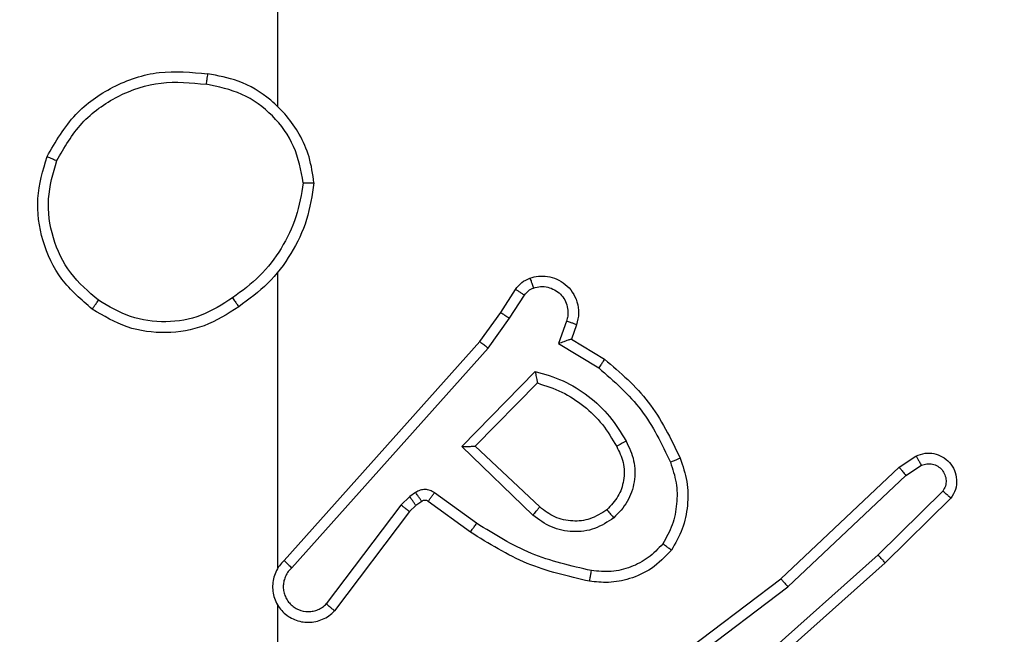
# Model space of a CAD drawing. Units: millimetres. Extents: x 2649 to 4376, y 2175 to 3179.
# Drawn here: x 3864 to 3866, y 2688 to 2689 of the extents above; entities that cross this region are included whole.
import ezdxf

# ---------------------------------------------------------------- set-up
doc = ezdxf.new("R2010")
doc.units = ezdxf.units.MM
doc.header["$LTSCALE"] = 100
doc.header["$PDSIZE"] = -1
doc.layers.add('VP-DIM', color=7, linetype='Continuous')
doc.layers.add('VP-EQ', color=7, linetype='Continuous', true_color=0x8a3492)
doc.dimstyles.new('ISO-25', dxfattribs={"dimtxt": 2.5, "dimasz": 2.5, "dimexe": 1.25, "dimexo": 0.625, "dimtad": 1, "dimtxsty": 'Standard', "dimcen": 2.5, "dimadec": 0, "dimazin": 0, "dimtfac": 1, "dimtmove": 0, "dimatfit": 3, "dimfxl": 1, "dimarcsym": 0})
doc.dimstyles.get("Standard").update_dxf_attribs({"dimtxt": 14, "dimasz": 20, "dimexe": 20, "dimexo": 50, "dimgap": 20, "dimtad": 0, "dimdec": 0, "dimzin": 0, "dimdsep": 46, "dimtxsty": 'Standard', "dimcen": -0.09, "dimadec": 0, "dimazin": 0, "dimtfac": 1, "dimtdec": 4, "dimtofl": 0, "dimtmove": 0, "dimatfit": 3, "dimfxl": 70, "dimfxlon": 1, "dimtolj": 1, "dimtzin": 0, "dimarcsym": 0})

# ---------------------------------------------------------------- blocks, each defined once
blk = doc.blocks.new('*D26')
at = {"layer": 'Defpoints', "color": 0}
for p in [(3852.034, 2766.6083), (3850.7506, 2379.3554), (4221.3923, 2379.3554)]:
    blk.add_point(p, dxfattribs=at)
at = {"layer": 'VP-DIM', "color": 0, "lineweight": -2}
for p, q in [((4151.3923, 2766.6083), (4241.3923, 2766.6083)), ((4221.3923, 2746.6083), (4221.3923, 2605.7876)), ((4221.3923, 2399.3554), (4221.3923, 2528.4542)), ((4151.3923, 2379.3554), (4241.3923, 2379.3554))]:
    blk.add_line(p, q, dxfattribs=at)
at = {"layer": 'VP-DIM', "color": 0}
for points in [[(4224.7256, 2746.6083), (4218.059, 2746.6083), (4221.3923, 2766.6083)], [(4218.059, 2399.3554), (4224.7256, 2399.3554), (4221.3923, 2379.3554)]]:
    blk.add_solid(points, dxfattribs=at)
at = {"layer": 'VP-DIM', "color": 0, "insert": (4221.3923, 2567.1209), "char_height": 14, "attachment_point": 5, "rotation": 90}
blk.add_mtext('\\A1;395', dxfattribs=at)
blk = doc.blocks.new('wd1415')
at = {"color": 7, "linetype": 'Continuous', "lineweight": 25}
for p, q in [((3864.8506, 2688.6653), (3864.8506, 2690.2625)), ((3864.8506, 2687.8009), (3864.8506, 2688.355)), ((3865.2678, 2688.2796), (3865.2955, 2688.3227)), ((3865.2845, 2688.2687), (3865.3124, 2688.3122)), ((3865.2289, 2688.225), (3865.2678, 2688.2796)), ((3865.2446, 2688.2128), (3865.2845, 2688.2687)), ((3865.3911, 2688.2636), (3865.3759, 2688.2213)), ((3865.4099, 2688.2567), (3865.4001, 2688.2297)), ((3864.8625, 2687.8154), (3865.2289, 2688.225)), ((3864.8767, 2687.8014), (3865.2446, 2688.2128)), ((3865.3759, 2688.2213), (3865.4514, 2688.1758)), ((3865.4001, 2688.2297), (3865.4624, 2688.1922)), ((3865.1949, 2688.0287), (3865.3322, 2688.1694)), ((3865.2199, 2688.0291), (3865.3366, 2688.1476)), ((3865.3283, 2687.9002), (3865.1949, 2688.0287)), ((3865.3409, 2687.9155), (3865.2199, 2688.0291)), ((3866.0135, 2687.9899), (3866.045, 2688.0108)), ((3866.0262, 2687.9744), (3866.0551, 2687.9936)), ((3865.7922, 2687.781), (3866.0135, 2687.9899)), ((3865.8054, 2687.7658), (3866.0262, 2687.9744)), ((3865.1086, 2687.9427), (3865.0977, 2687.9351)), ((3865.2228, 2687.885), (3865.144, 2687.9423)), ((3866.0954, 2687.9452), (3865.9741, 2687.8257)), ((3865.081, 2687.9192), (3864.9414, 2687.7342)), ((3865.0977, 2687.9351), (3865.081, 2687.9192)), ((3865.109, 2687.9185), (3865.097, 2687.9069)), ((3865.12, 2687.9261), (3865.109, 2687.9185)), ((3865.2111, 2687.8685), (3865.1321, 2687.926)), ((3866.1103, 2687.9318), (3865.9875, 2687.8109)), ((3865.097, 2687.9069), (3864.9567, 2687.7211)), ((3865.9741, 2687.8257), (3865.7312, 2687.6095)), ((3865.9875, 2687.8109), (3865.7436, 2687.5938)), ((3865.4935, 2687.5557), (3865.7922, 2687.781)), ((3865.5056, 2687.5398), (3865.8054, 2687.7658)), ((3864.8506, 2687.3763), (3864.8506, 2687.7318))]:
    blk.add_line(p, q, dxfattribs=at)
for points, knots in [([(3864.4188, 2688.5714), (3864.435, 2688.5992), (3864.4657, 2688.6521), (3864.5416, 2688.7056), (3864.6282, 2688.7351), (3864.689, 2688.7291), (3864.7194, 2688.7262)], [0, 0, 0, 0, 0.262739, 0.500004, 0.750392, 1, 1, 1, 1]), ([(3864.4371, 2688.5638), (3864.4513, 2688.5884), (3864.4797, 2688.6375), (3864.5499, 2688.6878), (3864.6318, 2688.7149), (3864.6882, 2688.7095), (3864.7164, 2688.7068)], [0, 0, 0, 0, 0.250242, 0.500146, 0.750062, 1, 1, 1, 1]), ([(3864.7194, 2688.7262), (3864.7194, 2688.7259), (3864.7193, 2688.7255), (3864.7187, 2688.7223), (3864.7182, 2688.7186), (3864.7176, 2688.7151), (3864.7171, 2688.7111), (3864.7166, 2688.7082), (3864.7164, 2688.7068)], [0, 0, 0, 0, 0.219084, 0.458345, 0.585873, 0.718723, 0.856797, 1, 1, 1, 1]), ([(3864.9184, 2688.5221), (3864.9161, 2688.5385), (3864.9115, 2688.5702), (3864.8871, 2688.6253), (3864.8435, 2688.6775), (3864.7813, 2688.7148), (3864.7387, 2688.7226), (3864.7194, 2688.7262)], [0, 0, 0, 0, 0.160437, 0.310906, 0.580438, 0.810142, 1, 1, 1, 1]), ([(3864.8983, 2688.5225), (3864.8939, 2688.5456), (3864.8851, 2688.5919), (3864.8432, 2688.65), (3864.7855, 2688.6924), (3864.7394, 2688.702), (3864.7164, 2688.7068)], [0, 0, 0, 0, 0.250274, 0.500051, 0.750028, 1, 1, 1, 1]), ([(3864.5034, 2688.2858), (3864.483, 2688.3034), (3864.4421, 2688.3385), (3864.4076, 2688.4127), (3864.3961, 2688.4938), (3864.4112, 2688.5455), (3864.4188, 2688.5714)], [0, 0, 0, 0, 0.250071, 0.500009, 0.750022, 1, 1, 1, 1]), ([(3864.4188, 2688.5714), (3864.419, 2688.5713), (3864.4196, 2688.5712), (3864.4225, 2688.57), (3864.4259, 2688.5686), (3864.4292, 2688.5672), (3864.433, 2688.5656), (3864.4357, 2688.5644), (3864.4371, 2688.5638)], [0, 0, 0, 0, 0.216574, 0.454988, 0.582348, 0.71548, 0.855196, 1, 1, 1, 1]), ([(3864.515, 2688.3024), (3864.4964, 2688.3185), (3864.4591, 2688.3507), (3864.4271, 2688.4185), (3864.4165, 2688.4928), (3864.4302, 2688.5401), (3864.4371, 2688.5638)], [0, 0, 0, 0, 0.249981, 0.499932, 0.749763, 1, 1, 1, 1]), ([(3864.8983, 2688.5225), (3864.8948, 2688.5009), (3864.8877, 2688.4577), (3864.8586, 2688.3985), (3864.8189, 2688.3457), (3864.7836, 2688.3199), (3864.766, 2688.307)], [0, 0, 0, 0, 0.249948, 0.500042, 0.75014, 1, 1, 1, 1]), ([(3864.9184, 2688.5221), (3864.9149, 2688.4989), (3864.9077, 2688.4525), (3864.8771, 2688.3885), (3864.8344, 2688.3319), (3864.7965, 2688.3042), (3864.7776, 2688.2904)], [0, 0, 0, 0, 0.250043, 0.500033, 0.750083, 1, 1, 1, 1]), ([(3864.8983, 2688.5225), (3864.8999, 2688.5225), (3864.9028, 2688.5225), (3864.9069, 2688.5224), (3864.9105, 2688.5224), (3864.9144, 2688.5224), (3864.9176, 2688.5222), (3864.9182, 2688.5221), (3864.9184, 2688.5221)], [0, 0, 0, 0, 0.144145, 0.282745, 0.414659, 0.54294, 0.781214, 1, 1, 1, 1]), ([(3865.2955, 2688.3227), (3865.2991, 2688.3274), (3865.3063, 2688.3368), (3865.3172, 2688.3416), (3865.3226, 2688.344)], [0, 0, 0, 0, 0.499795, 1, 1, 1, 1]), ([(3865.3226, 2688.344), (3865.3279, 2688.3454), (3865.3386, 2688.3483), (3865.3559, 2688.3476), (3865.3732, 2688.3426), (3865.3894, 2688.3327), (3865.4028, 2688.3181), (3865.4116, 2688.2994), (3865.4151, 2688.278), (3865.4116, 2688.2639), (3865.4099, 2688.2567)], [0, 0, 0, 0, 0.1058908, 0.2171982, 0.3340668, 0.4562823, 0.5841686, 0.7172899, 0.8559407, 1, 1, 1, 1]), ([(3865.3226, 2688.344), (3865.3228, 2688.3437), (3865.323, 2688.3432), (3865.3245, 2688.3389), (3865.3267, 2688.3328), (3865.3284, 2688.3279), (3865.3293, 2688.3254)], [0, 0, 0, 0, 0.250145, 0.500012, 0.749925, 1, 1, 1, 1]), ([(3865.3124, 2688.3122), (3865.3147, 2688.3151), (3865.3192, 2688.3209), (3865.3259, 2688.3239), (3865.3293, 2688.3254)], [0, 0, 0, 0, 0.500294, 1, 1, 1, 1]), ([(3865.3293, 2688.3254), (3865.3337, 2688.3265), (3865.3424, 2688.3288), (3865.3562, 2688.3274), (3865.369, 2688.3225), (3865.38, 2688.3143), (3865.3882, 2688.3033), (3865.3932, 2688.2905), (3865.3941, 2688.2785), (3865.393, 2688.2695), (3865.3916, 2688.2652), (3865.3911, 2688.2636)], [0, 0, 0, 0, 0.1246, 0.249588, 0.374497, 0.499842, 0.625168, 0.749713, 0.874701, 0.953527, 1, 1, 1, 1]), ([(3864.766, 2688.307), (3864.747, 2688.2947), (3864.7091, 2688.2701), (3864.6413, 2688.259), (3864.5733, 2688.2678), (3864.5344, 2688.2908), (3864.515, 2688.3024)], [0, 0, 0, 0, 0.250288, 0.500055, 0.750013, 1, 1, 1, 1]), ([(3864.766, 2688.307), (3864.7669, 2688.3057), (3864.7686, 2688.3033), (3864.771, 2688.2999), (3864.7731, 2688.2968), (3864.7753, 2688.2937), (3864.7771, 2688.291), (3864.7774, 2688.2906), (3864.7776, 2688.2904)], [0, 0, 0, 0, 0.145133, 0.284546, 0.418066, 0.546425, 0.784165, 1, 1, 1, 1]), ([(3865.2955, 2688.3227), (3865.2958, 2688.3225), (3865.2965, 2688.3222), (3865.301, 2688.3194), (3865.3066, 2688.3159), (3865.3105, 2688.3134), (3865.3124, 2688.3122)], [0, 0, 0, 0, 0.279636, 0.559006, 0.77989, 1, 1, 1, 1]), ([(3864.5034, 2688.2858), (3864.5036, 2688.2861), (3864.5039, 2688.2866), (3864.5066, 2688.2904), (3864.5104, 2688.2959), (3864.5135, 2688.3002), (3864.515, 2688.3024)], [0, 0, 0, 0, 0.249981, 0.499641, 0.749243, 1, 1, 1, 1]), ([(3864.7776, 2688.2904), (3864.7566, 2688.2769), (3864.7152, 2688.2503), (3864.6414, 2688.2385), (3864.5672, 2688.2478), (3864.5247, 2688.2731), (3864.5034, 2688.2858)], [0, 0, 0, 0, 0.251997, 0.498624, 0.748977, 1, 1, 1, 1]), ([(3865.2678, 2688.2796), (3865.268, 2688.2795), (3865.2685, 2688.2793), (3865.2712, 2688.2775), (3865.2744, 2688.2754), (3865.2773, 2688.2734), (3865.2808, 2688.2712), (3865.2832, 2688.2695), (3865.2845, 2688.2687)], [0, 0, 0, 0, 0.216746, 0.454403, 0.582135, 0.71536, 0.855229, 1, 1, 1, 1]), ([(3865.4099, 2688.2567), (3865.4096, 2688.2568), (3865.409, 2688.2571), (3865.4047, 2688.2587), (3865.3985, 2688.261), (3865.3936, 2688.2627), (3865.3911, 2688.2636)], [0, 0, 0, 0, 0.25042, 0.499685, 0.749811, 1, 1, 1, 1]), ([(3865.2289, 2688.225), (3865.2291, 2688.2249), (3865.2294, 2688.2247), (3865.2317, 2688.2229), (3865.2346, 2688.2206), (3865.2375, 2688.2184), (3865.2409, 2688.2157), (3865.2434, 2688.2138), (3865.2446, 2688.2128)], [0, 0, 0, 0, 0.198457, 0.430704, 0.560053, 0.697468, 0.84481, 1, 1, 1, 1]), ([(3865.4001, 2688.2297), (3865.4, 2688.2296), (3865.3998, 2688.2296), (3865.3981, 2688.229), (3865.3956, 2688.2281), (3865.3914, 2688.2268), (3865.3849, 2688.2245), (3865.3792, 2688.2225), (3865.3759, 2688.2213)], [0, 0, 0, 0, 0.111163, 0.229958, 0.357942, 0.497926, 0.703279, 1, 1, 1, 1]), ([(3865.4624, 2688.1922), (3865.4623, 2688.192), (3865.462, 2688.1916), (3865.4604, 2688.1891), (3865.4583, 2688.1861), (3865.4563, 2688.1831), (3865.4539, 2688.1796), (3865.4523, 2688.1771), (3865.4514, 2688.1758)], [0, 0, 0, 0, 0.206808, 0.441656, 0.57024, 0.706404, 0.849696, 1, 1, 1, 1]), ([(3865.4514, 2688.1758), (3865.4798, 2688.151), (3865.5368, 2688.1015), (3865.5692, 2688.0333), (3865.5854, 2687.9992)], [0, 0, 0, 0, 0.499982, 1, 1, 1, 1]), ([(3865.4624, 2688.1922), (3865.4916, 2688.167), (3865.5519, 2688.1152), (3865.5861, 2688.0435), (3865.6037, 2688.0066)], [0, 0, 0, 0, 0.485465, 1, 1, 1, 1]), ([(3865.3322, 2688.1694), (3865.35, 2688.1643), (3865.3855, 2688.1541), (3865.4327, 2688.1243), (3865.4738, 2688.0864), (3865.4929, 2688.0547), (3865.5024, 2688.0389)], [0, 0, 0, 0, 0.249924, 0.500037, 0.750106, 1, 1, 1, 1]), ([(3865.3322, 2688.1694), (3865.3326, 2688.1675), (3865.3332, 2688.164), (3865.3343, 2688.1589), (3865.3353, 2688.1546), (3865.3358, 2688.1513), (3865.3363, 2688.1492), (3865.3366, 2688.1478), (3865.3366, 2688.1476), (3865.3366, 2688.1476)], [0, 0, 0, 0, 0.177178, 0.319867, 0.500927, 0.636382, 0.764437, 0.885062, 1, 1, 1, 1]), ([(3865.3366, 2688.1476), (3865.3521, 2688.1425), (3865.3832, 2688.1325), (3865.4244, 2688.1053), (3865.4599, 2688.0711), (3865.4765, 2688.0429), (3865.4849, 2688.0288)], [0, 0, 0, 0, 0.250079, 0.49992, 0.749985, 1, 1, 1, 1]), ([(3865.1949, 2688.0287), (3865.1986, 2688.0287), (3865.2045, 2688.0288), (3865.2112, 2688.029), (3865.2153, 2688.0291), (3865.2179, 2688.0291), (3865.2196, 2688.0291), (3865.2198, 2688.0291), (3865.2199, 2688.0291)], [0, 0, 0, 0, 0.307918, 0.50126, 0.641316, 0.769469, 0.88876, 1, 1, 1, 1]), ([(3865.4849, 2688.0288), (3865.4896, 2688.0191), (3865.4994, 2687.9992), (3865.4995, 2687.9657), (3865.4891, 2687.9339), (3865.4742, 2687.9183), (3865.4666, 2687.9104)], [0, 0, 0, 0, 0.246784, 0.507732, 0.749712, 1, 1, 1, 1]), ([(3865.5024, 2688.0389), (3865.5081, 2688.0269), (3865.5195, 2688.0029), (3865.5196, 2687.9625), (3865.5071, 2687.924), (3865.4887, 2687.9048), (3865.4796, 2687.8952)], [0, 0, 0, 0, 0.249961, 0.499902, 0.749716, 1, 1, 1, 1]), ([(3865.5024, 2688.0389), (3865.5008, 2688.0379), (3865.4976, 2688.0361), (3865.4934, 2688.0338), (3865.4902, 2688.0318), (3865.4872, 2688.0302), (3865.4852, 2688.029), (3865.485, 2688.0289), (3865.4849, 2688.0288)], [0, 0, 0, 0, 0.179355, 0.344202, 0.493021, 0.625848, 0.844472, 1, 1, 1, 1]), ([(3866.045, 2688.0108), (3866.0507, 2688.013), (3866.0616, 2688.0171), (3866.079, 2688.0161), (3866.0949, 2688.0103), (3866.1084, 2687.9993), (3866.1179, 2687.9843), (3866.122, 2687.9666), (3866.1201, 2687.9478), (3866.1136, 2687.9372), (3866.1103, 2687.9318)], [0, 0, 0, 0, 0.130531, 0.245, 0.364109, 0.485689, 0.610224, 0.737411, 0.867271, 1, 1, 1, 1]), ([(3866.045, 2688.0108), (3866.045, 2688.0108), (3866.0451, 2688.0106), (3866.0459, 2688.0094), (3866.047, 2688.0077), (3866.0488, 2688.0047), (3866.0515, 2688), (3866.0539, 2687.9957), (3866.0551, 2687.9936)], [0, 0, 0, 0, 0.137783, 0.272097, 0.402952, 0.530286, 0.772103, 1, 1, 1, 1]), ([(3865.5854, 2687.9992), (3865.5896, 2687.9866), (3865.5981, 2687.9613), (3865.5984, 2687.921), (3865.5907, 2687.8814), (3865.5777, 2687.8581), (3865.5712, 2687.8465)], [0, 0, 0, 0, 0.249858, 0.499999, 0.750142, 1, 1, 1, 1]), ([(3865.6037, 2688.0066), (3865.6034, 2688.0065), (3865.6029, 2688.0063), (3865.5986, 2688.0047), (3865.5926, 2688.0022), (3865.5878, 2688.0002), (3865.5854, 2687.9992)], [0, 0, 0, 0, 0.250095, 0.500696, 0.749703, 1, 1, 1, 1]), ([(3865.6037, 2688.0066), (3865.6086, 2687.9923), (3865.6183, 2687.9638), (3865.6188, 2687.9183), (3865.6096, 2687.8737), (3865.5947, 2687.8475), (3865.5872, 2687.8344)], [0, 0, 0, 0, 0.2500554, 0.5000247, 0.7499844, 1, 1, 1, 1]), ([(3866.0551, 2687.9936), (3866.0585, 2687.9948), (3866.0652, 2687.9971), (3866.0761, 2687.9963), (3866.086, 2687.9922), (3866.0942, 2687.9852), (3866.0997, 2687.9758), (3866.1018, 2687.9653), (3866.1007, 2687.9545), (3866.0972, 2687.9483), (3866.0954, 2687.9452)], [0, 0, 0, 0, 0.125133, 0.250205, 0.374899, 0.500303, 0.624935, 0.749975, 0.874978, 1, 1, 1, 1]), ([(3866.0135, 2687.9899), (3866.0136, 2687.9897), (3866.014, 2687.9894), (3866.0159, 2687.9872), (3866.0182, 2687.9843), (3866.0206, 2687.9815), (3866.0232, 2687.9781), (3866.0252, 2687.9756), (3866.0262, 2687.9744)], [0, 0, 0, 0, 0.198369, 0.430698, 0.559815, 0.698065, 0.844548, 1, 1, 1, 1]), ([(3865.144, 2687.9423), (3865.1413, 2687.9439), (3865.1358, 2687.9471), (3865.1264, 2687.9486), (3865.1169, 2687.9474), (3865.1114, 2687.9443), (3865.1086, 2687.9427)], [0, 0, 0, 0, 0.2496923, 0.4997661, 0.7488625, 1, 1, 1, 1]), ([(3865.12, 2687.9261), (3865.1198, 2687.9264), (3865.1194, 2687.9271), (3865.1164, 2687.9315), (3865.1126, 2687.937), (3865.1099, 2687.9408), (3865.1086, 2687.9427)], [0, 0, 0, 0, 0.279537, 0.558809, 0.779752, 1, 1, 1, 1]), ([(3865.1321, 2687.926), (3865.1324, 2687.9263), (3865.1328, 2687.9269), (3865.136, 2687.9313), (3865.1399, 2687.9367), (3865.1426, 2687.9404), (3865.144, 2687.9423)], [0, 0, 0, 0, 0.2796529, 0.5590622, 0.7793886, 1, 1, 1, 1]), ([(3866.1103, 2687.9318), (3866.1102, 2687.9321), (3866.1099, 2687.9325), (3866.1073, 2687.9348), (3866.1044, 2687.9374), (3866.1018, 2687.9397), (3866.0987, 2687.9424), (3866.0966, 2687.9442), (3866.0954, 2687.9452)], [0, 0, 0, 0, 0.2266538, 0.4685552, 0.595572, 0.726013, 0.860933, 1, 1, 1, 1]), ([(3865.097, 2687.9069), (3865.0967, 2687.9072), (3865.0961, 2687.9077), (3865.0918, 2687.9109), (3865.0866, 2687.915), (3865.0829, 2687.9178), (3865.081, 2687.9192)], [0, 0, 0, 0, 0.279414, 0.5587872, 0.7789997, 1, 1, 1, 1]), ([(3865.109, 2687.9185), (3865.1088, 2687.9188), (3865.1084, 2687.9195), (3865.1054, 2687.924), (3865.1016, 2687.9294), (3865.099, 2687.9332), (3865.0977, 2687.9351)], [0, 0, 0, 0, 0.279527, 0.558789, 0.779451, 1, 1, 1, 1]), ([(3865.1321, 2687.926), (3865.1313, 2687.9265), (3865.1295, 2687.9276), (3865.1263, 2687.9281), (3865.1229, 2687.9278), (3865.121, 2687.9267), (3865.12, 2687.9261)], [0, 0, 0, 0, 0.237369, 0.481552, 0.738217, 1, 1, 1, 1]), ([(3865.3283, 2687.9002), (3865.3293, 2687.9016), (3865.3314, 2687.9042), (3865.3343, 2687.9076), (3865.3366, 2687.9105), (3865.3388, 2687.9131), (3865.3405, 2687.9151), (3865.3408, 2687.9154), (3865.3409, 2687.9155)], [0, 0, 0, 0, 0.165039, 0.319312, 0.46172, 0.592549, 0.818801, 1, 1, 1, 1]), ([(3865.4796, 2687.8952), (3865.468, 2687.8876), (3865.4448, 2687.8725), (3865.4029, 2687.8672), (3865.3616, 2687.8755), (3865.3394, 2687.892), (3865.3283, 2687.9002)], [0, 0, 0, 0, 0.250222, 0.500067, 0.750129, 1, 1, 1, 1]), ([(3865.4666, 2687.9104), (3865.4563, 2687.9038), (3865.4369, 2687.8913), (3865.4019, 2687.8876), (3865.3682, 2687.8945), (3865.3499, 2687.9086), (3865.3409, 2687.9155)], [0, 0, 0, 0, 0.265095, 0.500069, 0.752635, 1, 1, 1, 1]), ([(3865.4666, 2687.9104), (3865.4669, 2687.9102), (3865.4673, 2687.9097), (3865.4702, 2687.9062), (3865.4745, 2687.9012), (3865.4779, 2687.8972), (3865.4796, 2687.8952)], [0, 0, 0, 0, 0.250361, 0.499786, 0.749653, 1, 1, 1, 1]), ([(3865.2111, 2687.8685), (3865.2113, 2687.8688), (3865.2116, 2687.8693), (3865.2143, 2687.8731), (3865.2182, 2687.8785), (3865.2213, 2687.8828), (3865.2228, 2687.885)], [0, 0, 0, 0, 0.249987, 0.499683, 0.750315, 1, 1, 1, 1]), ([(3865.4377, 2687.7964), (3865.3994, 2687.8051), (3865.3228, 2687.8226), (3865.2562, 2687.8642), (3865.2228, 2687.885)], [0, 0, 0, 0, 0.50006, 1, 1, 1, 1]), ([(3865.4342, 2687.7765), (3865.3944, 2687.7856), (3865.3148, 2687.8037), (3865.2457, 2687.8469), (3865.2111, 2687.8685)], [0, 0, 0, 0, 0.50025, 1, 1, 1, 1]), ([(3865.5712, 2687.8465), (3865.5626, 2687.8374), (3865.5453, 2687.8193), (3865.5117, 2687.802), (3865.475, 2687.793), (3865.4501, 2687.7953), (3865.4377, 2687.7964)], [0, 0, 0, 0, 0.250152, 0.499879, 0.749982, 1, 1, 1, 1]), ([(3865.5872, 2687.8344), (3865.587, 2687.8346), (3865.5866, 2687.835), (3865.5839, 2687.8371), (3865.5807, 2687.8394), (3865.5779, 2687.8415), (3865.5746, 2687.8439), (3865.5724, 2687.8456), (3865.5712, 2687.8465)], [0, 0, 0, 0, 0.227233, 0.468656, 0.595958, 0.726345, 0.862084, 1, 1, 1, 1]), ([(3865.5872, 2687.8344), (3865.5755, 2687.8223), (3865.5531, 2687.7991), (3865.511, 2687.7803), (3865.471, 2687.7726), (3865.4459, 2687.7753), (3865.4342, 2687.7765)], [0, 0, 0, 0, 0.2941018, 0.5589801, 0.7941721, 1, 1, 1, 1]), ([(3865.9875, 2687.8109), (3865.9874, 2687.8111), (3865.9871, 2687.8115), (3865.9849, 2687.8139), (3865.9824, 2687.8168), (3865.98, 2687.8194), (3865.9772, 2687.8224), (3865.9752, 2687.8246), (3865.9741, 2687.8257)], [0, 0, 0, 0, 0.217447, 0.456879, 0.584234, 0.717123, 0.855813, 1, 1, 1, 1]), ([(3864.8625, 2687.8154), (3864.8594, 2687.8122), (3864.8531, 2687.8057), (3864.8465, 2687.7939), (3864.8421, 2687.7812), (3864.8405, 2687.7677), (3864.8416, 2687.7543), (3864.8453, 2687.7413), (3864.8516, 2687.7293), (3864.8628, 2687.7155), (3864.8779, 2687.7055), (3864.8949, 2687.7004), (3864.9083, 2687.6992), (3864.9218, 2687.7007), (3864.9348, 2687.7049), (3864.9468, 2687.7116), (3864.9534, 2687.718), (3864.9567, 2687.7211)], [0, 0, 0, 0, 0.062521, 0.125089, 0.187642, 0.250147, 0.312682, 0.375234, 0.437799, 0.500192, 0.62224, 0.684171, 0.746637, 0.809237, 0.872529, 0.935971, 1, 1, 1, 1]), ([(3864.8625, 2687.8154), (3864.8627, 2687.8153), (3864.863, 2687.8149), (3864.8654, 2687.8126), (3864.8681, 2687.8099), (3864.8706, 2687.8074), (3864.8736, 2687.8046), (3864.8756, 2687.8025), (3864.8767, 2687.8014)], [0, 0, 0, 0, 0.219689, 0.459148, 0.586329, 0.719081, 0.857591, 1, 1, 1, 1]), ([(3864.8767, 2687.8014), (3864.8744, 2687.7992), (3864.87, 2687.7948), (3864.8652, 2687.7866), (3864.862, 2687.7777), (3864.8606, 2687.7683), (3864.8612, 2687.7589), (3864.8637, 2687.7498), (3864.8679, 2687.7413), (3864.8738, 2687.7339), (3864.881, 2687.7277), (3864.892, 2687.7217), (3864.9046, 2687.7191), (3864.9171, 2687.7204), (3864.9261, 2687.7233), (3864.9345, 2687.7277), (3864.9391, 2687.732), (3864.9414, 2687.7342)], [0, 0, 0, 0, 0.0624419, 0.1249505, 0.1875097, 0.2501071, 0.3125835, 0.3750915, 0.4376096, 0.5002706, 0.5627976, 0.6253558, 0.7497063, 0.8122216, 0.8748, 0.937473, 1, 1, 1, 1]), ([(3865.4342, 2687.7765), (3865.4343, 2687.7768), (3865.4344, 2687.7775), (3865.4352, 2687.782), (3865.4363, 2687.7886), (3865.4372, 2687.7938), (3865.4377, 2687.7964)], [0, 0, 0, 0, 0.250234, 0.50007, 0.749805, 1, 1, 1, 1]), ([(3865.7922, 2687.781), (3865.7924, 2687.7808), (3865.7927, 2687.7805), (3865.7946, 2687.7783), (3865.7971, 2687.7755), (3865.7994, 2687.7727), (3865.8023, 2687.7695), (3865.8043, 2687.7671), (3865.8054, 2687.7658)], [0, 0, 0, 0, 0.198627, 0.430496, 0.560153, 0.697429, 0.844457, 1, 1, 1, 1]), ([(3864.9567, 2687.7211), (3864.9567, 2687.7212), (3864.9566, 2687.7213), (3864.9553, 2687.7224), (3864.9524, 2687.7248), (3864.9473, 2687.7292), (3864.9434, 2687.7325), (3864.9414, 2687.7342)], [0, 0, 0, 0, 0.128463, 0.256358, 0.507465, 0.755838, 1, 1, 1, 1])]:
    blk.add_open_spline(points, degree=3, knots=knots, dxfattribs=at)
blk = doc.blocks.new('14152d')
at = {"layer": 'VP-EQ', "color": 3}
blk.add_blockref('wd1415', (0, 0), dxfattribs=at)
blk = doc.blocks.new('*D32')
at = {"layer": 'Defpoints', "color": 0}
for p in [(3948.9794, 3042.891), (3336.0553, 2614.3134), (3948.9794, 2611.4993)]:
    blk.add_point(p, dxfattribs=at)
at = {"layer": 'VP-DIM', "color": 0, "lineweight": -2}
for p, q in [((3336.0553, 2972.891), (3336.0553, 3062.891)), ((3948.9794, 2972.891), (3948.9794, 3062.891)), ((3356.0553, 3042.891), (3606.184, 3042.891)), ((3928.9794, 3042.891), (3678.8507, 3042.891))]:
    blk.add_line(p, q, dxfattribs=at)
at = {"layer": 'VP-DIM', "color": 0}
for points in [[(3356.0553, 3046.2244), (3356.0553, 3039.5577), (3336.0553, 3042.891)], [(3928.9794, 3039.5577), (3928.9794, 3046.2244), (3948.9794, 3042.891)]]:
    blk.add_solid(points, dxfattribs=at)
at = {"layer": 'VP-DIM', "color": 0, "insert": (3642.5173, 3042.891), "char_height": 14, "attachment_point": 5}
blk.add_mtext('\\A1;615', dxfattribs=at)
blk = doc.blocks.new('*D40')
at = {"layer": 'Defpoints', "color": 0}
for p in [(3827.7342, 2920.4883), (3827.8506, 2175.4754), (4356.0383, 2175.4754)]:
    blk.add_point(p, dxfattribs=at)
at = {"layer": 'VP-EQ', "color": 0, "lineweight": -2}
for p, q in [((4286.0383, 2920.4883), (4376.0383, 2920.4883)), ((4356.0383, 2900.4883), (4356.0383, 2195.4754)), ((4286.0383, 2175.4754), (4376.0383, 2175.4754))]:
    blk.add_line(p, q, dxfattribs=at)
at = {"layer": 'VP-EQ', "color": 0}
for points in [[(4359.3717, 2900.4883), (4352.705, 2900.4883), (4356.0383, 2920.4883)], [(4352.705, 2195.4754), (4359.3717, 2195.4754), (4356.0383, 2175.4754)]]:
    blk.add_solid(points, dxfattribs=at)
at = {"layer": 'VP-EQ', "color": 0, "insert": (4333.2983, 2547.9819), "char_height": 15, "attachment_point": 5, "rotation": 90}
blk.add_mtext('745', dxfattribs=at)
blk = doc.blocks.new('*D41')
at = {"layer": 'Defpoints', "color": 0}
for p in [(4100.0294, 3146.4977), (3185.4873, 2612.981), (4100.0294, 2612.981)]:
    blk.add_point(p, dxfattribs=at)
at = {"layer": 'VP-EQ', "color": 0, "lineweight": -2}
for p, q in [((3185.4873, 3076.4977), (3185.4873, 3166.4977)), ((4100.0294, 3076.4977), (4100.0294, 3166.4977)), ((3205.4873, 3146.4977), (4080.0294, 3146.4977))]:
    blk.add_line(p, q, dxfattribs=at)
at = {"layer": 'VP-EQ', "color": 0}
for points in [[(3205.4873, 3149.831), (3205.4873, 3143.1644), (3185.4873, 3146.4977)], [(4080.0294, 3143.1644), (4080.0294, 3149.831), (4100.0294, 3146.4977)]]:
    blk.add_solid(points, dxfattribs=at)
at = {"layer": 'VP-EQ', "color": 0, "insert": (3641.2931, 3169.2377), "char_height": 15, "attachment_point": 5}
blk.add_mtext('915', dxfattribs=at)

msp = doc.modelspace()

# ---------------------------------------------------------------- block references
at = {"layer": 'VP-EQ', "color": 0}
msp.add_blockref('14152d', (-0.0089, -0.0094), dxfattribs=at)

# ---------------------------------------------------------------- dimensions: what is measured, and where the dimension line sits
at = {"layer": 'VP-DIM', "color": 0}
dim = msp.add_linear_dim(base=(3948.9794, 3042.891), p1=(3336.0553, 2614.3134), p2=(3948.9794, 2611.4993), text='615', dimstyle='Standard', dxfattribs=at)
dim.commit()
dim.dimension.update_dxf_attribs({"geometry": '*D32', "text_midpoint": (3642.5173, 3042.891)})
dim = msp.add_linear_dim(base=(4221.3923, 2379.3554), p1=(3852.034, 2766.6083), p2=(3850.7506, 2379.3554), angle=90, text='395', dimstyle='Standard', dxfattribs=at)
dim.commit()
dim.dimension.update_dxf_attribs({"geometry": '*D26', "text_midpoint": (4221.3923, 2567.1209), "dimtype": 160})
at = {"layer": 'VP-EQ', "color": 0}
dim = msp.add_linear_dim(base=(4100.0294, 3146.4977), p1=(3185.4873, 2612.981), p2=(4100.0294, 2612.981), dimstyle='ISO-25', override={"dimtxt": 15, "dimasz": 20, "dimexe": 20, "dimexo": 50, "dimgap": 15.24, "dimdec": 0, "dimzin": 1, "dimadec": 2, "dimfxl": 70, "dimfxlon": 1, "dimtzin": 1}, dxfattribs=at)
dim.commit()
dim.dimension.update_dxf_attribs({"geometry": '*D41', "text_midpoint": (3641.2931, 3146.4977), "dimtype": 160})
dim = msp.add_linear_dim(base=(4356.0383, 2175.4754), p1=(3827.7342, 2920.4883), p2=(3827.8506, 2175.4754), angle=90, dimstyle='ISO-25', override={"dimtxt": 15, "dimasz": 20, "dimexe": 20, "dimexo": 50, "dimgap": 15.24, "dimdec": 0, "dimzin": 1, "dimadec": 2, "dimfxl": 70, "dimfxlon": 1, "dimtzin": 1}, dxfattribs=at)
dim.commit()
dim.dimension.update_dxf_attribs({"geometry": '*D40', "text_midpoint": (4356.0383, 2547.9819), "dimtype": 160})

doc.saveas('drawing.dxf')
